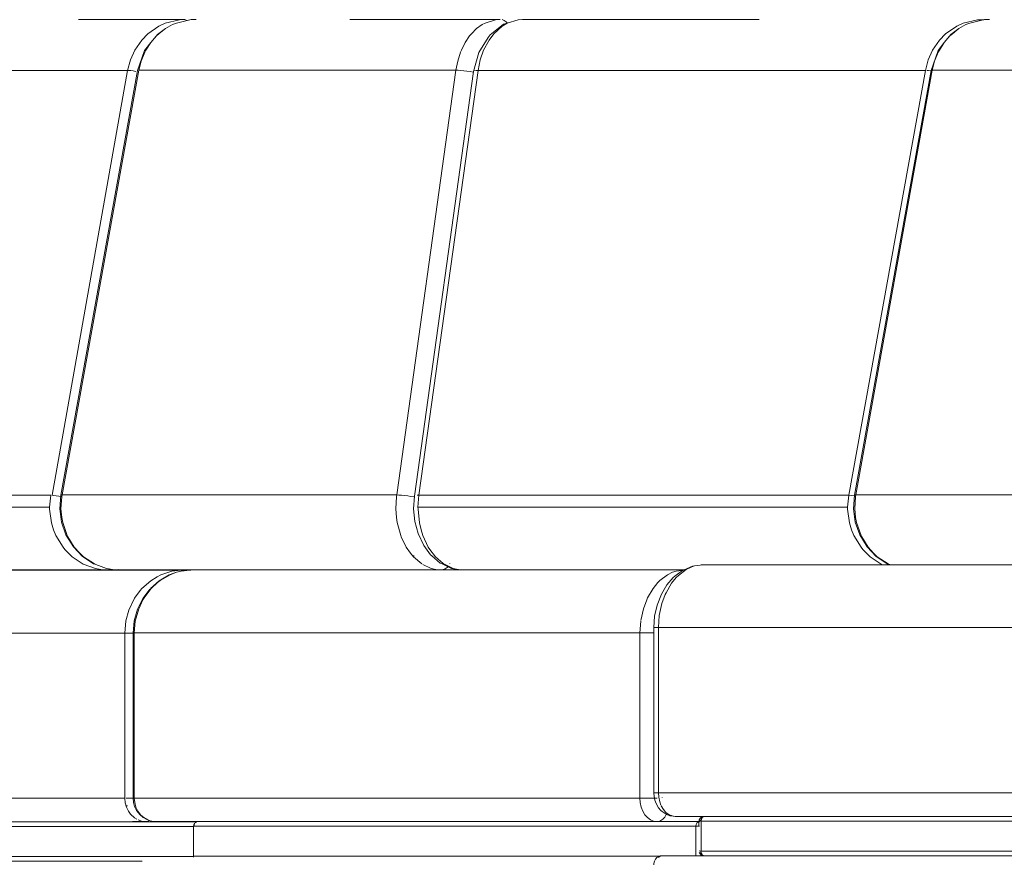
# Model space of a CAD drawing. Units: metres. Extents: x 9.8 to 26.3, y -14 to -3.6.
# Drawn here: x 17.7 to 18.3, y -13.8 to -13.2 of the extents above; entities that cross this region are included whole.
import ezdxf

# ---------------------------------------------------------------- set-up
doc = ezdxf.new("R2010")
doc.units = ezdxf.units.M
doc.header["$MEASUREMENT"] = 0

# ---------------------------------------------------------------- blocks, each defined once
blk = doc.blocks.new('b8d90fba-8e37-4d00-8910-97366a1eeef8')
at = {"color": 18, "lineweight": 9, "true_color": 0x000000}
blk.add_line((17.97138, -13.55943), (17.97138, -13.55929), dxfattribs=at)
blk = doc.blocks.new('7e3701f0-5da2-4f25-b75d-97c62a79a166')
at = {"color": 18, "lineweight": 9, "true_color": 0x000000}
blk.add_line((17.97338, -13.56125), (17.97338, -13.56057), dxfattribs=at)
blk = doc.blocks.new('c891894b-2c2d-4212-8632-c54e9e1215a4')
at = {"color": 18, "lineweight": 9, "true_color": 0x000000}
for points in [[(17.76015, -13.21983), (17.79735, -13.21983), (17.82778, -13.21983), (17.82435, -13.22)], [(17.58909, -13.25219), (17.64022, -13.25219), (17.68648, -13.25219), (17.72742, -13.25219), (17.76262, -13.25219)], [(17.74171, -13.52983), (17.74239, -13.52219), (17.73303, -13.52219), (17.70224, -13.52219), (17.66539, -13.52219)], [(17.60764, -13.52983), (17.6533, -13.52983), (17.6938, -13.52983), (17.72872, -13.52983), (17.74171, -13.52983)]]:
    blk.add_lwpolyline(points, dxfattribs=at)
blk = doc.blocks.new('b5e389c3-10f8-4e94-8409-76d7ed152d94')
at = {"color": 18, "lineweight": 9, "true_color": 0x000000}
blk.add_lwpolyline([(17.74173, -13.53099), (17.74171, -13.52983), (17.73236, -13.52983), (17.7016, -13.52983), (17.6648, -13.52983)], dxfattribs=at)
blk = doc.blocks.new('47f95b39-d8f4-47ee-a383-1359005b5ee8')
at = {"color": 18, "lineweight": 9, "true_color": 0x000000}
for p, q in [((17.79127, -13.25219), (17.76262, -13.25219)), ((17.74905, -13.5221), (17.74959, -13.52207)), ((17.79435, -13.7297), (17.80388, -13.7297)), ((17.80388, -13.7297), (17.79435, -13.7297))]:
    blk.add_line(p, q, dxfattribs=at)
for points in [[(17.8112, -13.22402), (17.81523, -13.22217), (17.82435, -13.22)], [(17.8348, -13.2197), (17.83174, -13.21984), (17.82228, -13.22205), (17.81989, -13.22307), (17.81536, -13.22562)], [(17.82905, -13.22047), (17.82778, -13.21983)], [(17.8112, -13.22402), (17.80413, -13.22895), (17.80029, -13.23288)], [(17.81536, -13.22562), (17.81023, -13.22936), (17.80598, -13.23449)], [(17.81536, -13.22562), (17.8112, -13.22883), (17.80966, -13.23028)], [(17.79127, -13.25219), (17.79309, -13.24538), (17.79582, -13.23937), (17.80029, -13.23288)], [(17.80215, -13.24067), (17.8029, -13.23925), (17.80598, -13.23449), (17.80966, -13.23028)], [(17.7976, -13.2522), (17.80207, -13.23959), (17.80598, -13.23449)], [(17.80215, -13.24067), (17.79985, -13.24621), (17.79836, -13.25207)], [(17.74899, -13.52297), (17.74766, -13.52276), (17.7459, -13.52251), (17.7444, -13.52234), (17.74323, -13.52223), (17.79127, -13.25219)], [(17.74929, -13.53941), (17.74818, -13.53085), (17.74883, -13.5222), (17.7976, -13.2522)], [(17.82424, -13.52207), (17.78972, -13.52207), (17.75938, -13.52207), (17.74959, -13.52207), (17.79836, -13.25207), (17.8011, -13.25207), (17.82994, -13.25207), (17.86305, -13.25207)], [(17.79127, -13.25219), (17.79327, -13.25233), (17.79479, -13.25252), (17.79653, -13.25276)], [(17.88796, -13.25207), (17.89015, -13.25207), (17.91621, -13.25207), (17.94612, -13.25207), (17.97974, -13.25207)], [(17.93672, -13.52207), (17.9575, -13.52207), (17.96239, -13.52207), (18.00001, -13.25207)], [(17.75006, -13.53958), (17.74941, -13.53629), (17.74892, -13.53087), (17.74941, -13.52312), (17.74959, -13.52207)], [(17.74959, -13.52262)], [(17.74422, -13.54428), (17.74286, -13.5397), (17.74173, -13.53099)], [(17.77112, -13.56634), (17.76958, -13.56574), (17.76267, -13.56116), (17.75683, -13.55507), (17.75211, -13.54749), (17.74929, -13.53941)], [(17.76325, -13.56129), (17.76089, -13.55913), (17.7574, -13.55516), (17.75338, -13.54874), (17.75292, -13.54779), (17.75006, -13.53958)], [(17.75022, -13.55529), (17.74573, -13.54791), (17.74422, -13.54428)], [(17.76303, -13.566), (17.75608, -13.56141), (17.75142, -13.55677), (17.75022, -13.55529)], [(17.77647, -13.5697), (17.77547, -13.56966), (17.77079, -13.56886), (17.76303, -13.566)], [(17.76325, -13.56129), (17.7702, -13.56588), (17.77112, -13.56634), (17.77793, -13.56874), (17.78297, -13.56957), (17.78604, -13.5697)], [(17.92689, -13.5697), (17.9064, -13.5697), (17.32662, -13.5697), (17.35438, -13.5697)], [(17.77793, -13.56874), (17.77112, -13.56634)], [(17.78025, -13.56912), (17.77938, -13.5697)], [(17.79535, -13.5697), (17.79232, -13.56957), (17.78297, -13.56957)], [(17.78536, -13.56954), (17.79535, -13.5697), (17.82457, -13.5697), (17.8578, -13.5697), (17.8949, -13.5697), (17.93571, -13.5697)], [(17.99509, -13.56729), (17.99442, -13.56807), (17.99317, -13.569), (17.99187, -13.56954), (17.9906, -13.5697), (18.01125, -13.5697), (17.9855, -13.5697), (17.95186, -13.5697), (17.92215, -13.5697), (17.90028, -13.5697), (17.78604, -13.5697)], [(18.01125, -13.5697), (18.00935, -13.5697), (17.96497, -13.5697), (17.92689, -13.5697)]]:
    blk.add_lwpolyline(points, dxfattribs=at)
blk = doc.blocks.new('17385e99-5ea4-4c93-8b3c-2b8d3c159d55')
at = {"color": 18, "lineweight": 9, "true_color": 0x000000}
blk.add_lwpolyline([(17.86305, -13.25207), (17.90026, -13.25207), (17.94139, -13.25207), (17.98626, -13.25207), (18.00001, -13.25207), (17.97974, -13.25207)], dxfattribs=at)
blk = doc.blocks.new('009dc7c4-8177-4e57-8140-74e975006689')
at = {"color": 18, "lineweight": 9, "true_color": 0x000000}
blk.add_lwpolyline([(18.01317, -13.22562), (18.01668, -13.22307), (18.01853, -13.22205), (18.02585, -13.21984), (18.02822, -13.2197), (18.01522, -13.2197), (17.97211, -13.2197), (17.93259, -13.2197)], dxfattribs=at)
blk = doc.blocks.new('ff0c3085-1952-4bd3-985b-4029a276f270')
at = {"color": 18, "lineweight": 9, "true_color": 0x000000}
blk.add_lwpolyline([(17.90517, -13.52207), (17.86278, -13.52207), (17.82424, -13.52207)], dxfattribs=at)
blk = doc.blocks.new('25769988-584f-45ad-ae16-7f835474eb4f')
at = {"color": 18, "lineweight": 9, "true_color": 0x000000}
for p, q in [((18.03263, -13.22217), (18.03025, -13.22284)), ((17.97377, -13.52336), (17.97336, -13.52327)), ((17.97834, -13.56588), (17.97296, -13.56129)), ((17.99618, -13.56563), (17.99607, -13.56583)), ((18.0034, -13.56966), (18.00375, -13.5697)), ((18.15483, -13.72983), (18.15412, -13.72983)), ((18.15412, -13.72983), (18.15483, -13.72983))]:
    blk.add_line(p, q, dxfattribs=at)
for points in [[(18.02953, -13.21988), (18.03079, -13.22041), (18.03205, -13.22135), (18.03273, -13.22214)], [(18.03263, -13.22217), (18.03968, -13.22), (18.04233, -13.21983), (18.08167, -13.21983), (18.13957, -13.21983), (18.19292, -13.21983)], [(18.01317, -13.22562), (18.00995, -13.22883), (18.00875, -13.23028)], [(18.01455, -13.24088), (18.02049, -13.23122), (18.02182, -13.2295), (18.03025, -13.22284)], [(18.02108, -13.23288), (18.02405, -13.22895), (18.02952, -13.22402), (18.03263, -13.22217)], [(18.02108, -13.23288), (18.01762, -13.23937), (18.01552, -13.24538), (18.01411, -13.25219), (17.97644, -13.52219), (17.97531, -13.52223)], [(18.00294, -13.24067), (18.00352, -13.23925), (18.00591, -13.23449), (18.00875, -13.23028)], [(18.01455, -13.24088), (18.01129, -13.25276), (17.97363, -13.52276)], [(18.00307, -13.2522), (18.00143, -13.2521), (18.00001, -13.25207), (18.00116, -13.24621), (18.00294, -13.24067)], [(18.00904, -13.25293), (18.00702, -13.25262), (18.005, -13.25238), (18.00307, -13.2522)], [(18.00904, -13.25293), (18.01098, -13.25327)], [(18.01294, -13.25223), (18.01148, -13.25251)], [(18.01294, -13.25223), (18.01411, -13.25219), (18.05222, -13.25219)], [(18.05222, -13.25219), (18.10854, -13.25219), (18.16042, -13.25219), (18.20767, -13.25219), (18.25008, -13.25219), (18.28749, -13.25219)], [(18.18482, -13.25219), (18.1246, -13.25219), (18.08346, -13.25219)], [(17.96225, -13.53629), (17.96187, -13.53087), (17.96225, -13.52312), (17.96239, -13.52207), (17.95122, -13.52207), (17.90517, -13.52207)], [(17.96239, -13.52207), (17.96377, -13.5221), (17.96545, -13.5222), (17.96736, -13.52238)], [(17.97902, -13.54791), (17.97786, -13.54428), (17.97681, -13.5397), (17.97593, -13.53099), (17.97592, -13.52983), (17.97644, -13.52219)], [(17.97644, -13.52219), (17.98454, -13.52219), (18.04188, -13.52219), (18.09488, -13.52219)], [(18.19418, -13.52219), (18.13069, -13.52219), (18.12112, -13.52219)], [(18.19418, -13.52219), (18.24977, -13.52219), (18.24909, -13.52983)], [(17.96736, -13.52238), (17.9694, -13.52262), (17.97142, -13.52293), (17.97336, -13.52327)], [(17.97363, -13.52276), (17.97316, -13.5309), (17.97397, -13.53897), (17.97602, -13.54658), (17.97961, -13.55423), (17.98395, -13.56011)], [(17.97379, -13.52298)], [(18.04131, -13.52983), (17.984, -13.52983), (17.97592, -13.52983)], [(17.96225, -13.53629), (17.96275, -13.53958), (17.96496, -13.54779)], [(17.96496, -13.54779), (17.96532, -13.54874), (17.96843, -13.55516), (17.97113, -13.55913), (17.97296, -13.56129)], [(17.98342, -13.55677), (17.98249, -13.55528), (17.97902, -13.54791)], [(17.98342, -13.55677), (17.98703, -13.56141), (17.99185, -13.56563), (17.99839, -13.56886)], [(17.98395, -13.56011), (17.98479, -13.56084), (17.99006, -13.56536)], [(18.00202, -13.56966), (17.99715, -13.5687), (17.99119, -13.56585), (17.99006, -13.56536)], [(17.63051, -13.57048), (17.63613, -13.5697), (18.01125, -13.5697)], [(17.93571, -13.5697), (17.98004, -13.5697), (17.9906, -13.5697), (17.98823, -13.56957)], [(17.98823, -13.56957), (17.98433, -13.56874), (17.97905, -13.56634)], [(18.00279, -13.5697), (17.99839, -13.56886)]]:
    blk.add_lwpolyline(points, dxfattribs=at)
blk.add_lwpolyline([(18.14489, -13.56983)], close=True, dxfattribs=at)
blk = doc.blocks.new('ca60bff9-3223-4b6d-aee7-3ead943ffcea')
at = {"color": 18, "lineweight": 9, "true_color": 0x000000}
for points in [[(18.24977, -13.52219), (18.29855, -13.25219), (18.29082, -13.25219), (18.2403, -13.25219), (18.18482, -13.25219)], [(18.18636, -13.52983), (18.1427, -13.52983), (18.09428, -13.52983), (18.04131, -13.52983)]]:
    blk.add_lwpolyline(points, dxfattribs=at)
blk = doc.blocks.new('5f2f664d-6290-4e7e-8811-51bedb4dd439')
at = {"color": 18, "lineweight": 9, "true_color": 0x000000}
for points in [[(17.82663, -13.56983), (17.83142, -13.56983), (17.64984, -13.56983), (17.64858, -13.56999)], [(17.63142, -13.72976), (17.83463, -13.72983)], [(17.80758, -13.72983), (17.83463, -13.72983), (17.64719, -13.72983), (17.662, -13.72983)]]:
    blk.add_lwpolyline(points, dxfattribs=at)
blk = doc.blocks.new('5f1e080a-8087-4b6a-a5c4-d70e6ac86ea2')
at = {"color": 18, "lineweight": 9, "true_color": 0x000000}
blk.add_lwpolyline([(18.22575, -13.52219), (18.18701, -13.52219), (18.14332, -13.52219), (18.09488, -13.52219)], dxfattribs=at)
blk = doc.blocks.new('e3eb0815-4c56-46ba-bc95-e27bd5d7c1ec')
at = {"color": 18, "lineweight": 9, "true_color": 0x000000}
for p, q in [((17.79115, -13.7197), (17.79028, -13.7197)), ((17.7941, -13.7597), (17.79634, -13.7597))]:
    blk.add_line(p, q, dxfattribs=at)
for points in [[(17.52774, -13.7517), (17.59287, -13.7517), (17.64311, -13.7517)], [(17.64719, -13.75483), (17.80056, -13.75483), (17.76598, -13.75483), (17.7173, -13.75483)]]:
    blk.add_lwpolyline(points, dxfattribs=at)
blk = doc.blocks.new('399c253f-55a5-489f-ab6c-4c749c6761cf')
at = {"color": 18, "lineweight": 9, "true_color": 0x000000}
for p, q in [((18.31846, -13.22402), (18.3114, -13.22895)), ((18.25371, -13.5221), (18.25427, -13.52207)), ((18.27594, -13.56641), (18.27573, -13.56634))]:
    blk.add_line(p, q, dxfattribs=at)
for points in [[(18.3356, -13.21997), (18.3316, -13.22), (18.32249, -13.22217), (18.31846, -13.22402)], [(18.33922, -13.2197), (18.33617, -13.21984), (18.32674, -13.22205), (18.32435, -13.22307), (18.31984, -13.22562)], [(18.31984, -13.22562), (18.3147, -13.22936), (18.31049, -13.23449)], [(18.31984, -13.22562), (18.31569, -13.22883), (18.31415, -13.23028)], [(18.3114, -13.22895), (18.30757, -13.23288), (18.3031, -13.23937), (18.30038, -13.24538)], [(18.30667, -13.24067), (18.30742, -13.23925), (18.31049, -13.23449), (18.31415, -13.23028)], [(18.3021, -13.2522), (18.30656, -13.23959), (18.31049, -13.23449)], [(18.28749, -13.25219), (18.29855, -13.25219), (18.30038, -13.24538)], [(18.30667, -13.24067), (18.30438, -13.24621), (18.30289, -13.25207)], [(18.25394, -13.53941), (18.25283, -13.53085), (18.25348, -13.5222), (18.3021, -13.2522)], [(18.33001, -13.52207), (18.29504, -13.52207), (18.26422, -13.52207), (18.25427, -13.52207), (18.30289, -13.25207), (18.30568, -13.25207), (18.33499, -13.25207), (18.36854, -13.25207)], [(18.30205, -13.25251), (18.30056, -13.25233), (18.29941, -13.25223)], [(18.22575, -13.52219), (18.24977, -13.52219), (18.25178, -13.52233), (18.25329, -13.52251)], [(18.25473, -13.53958), (18.25409, -13.53629), (18.2536, -13.53087), (18.25409, -13.52312), (18.25427, -13.52207)], [(18.25362, -13.52235)], [(18.2516, -13.54428), (18.25024, -13.5397), (18.2491, -13.53099), (18.24909, -13.52983), (18.22508, -13.52983), (18.18636, -13.52983)], [(18.27573, -13.56634), (18.27419, -13.56574), (18.26729, -13.56116), (18.26147, -13.55507), (18.25675, -13.54749), (18.25394, -13.53941)], [(18.26789, -13.56129), (18.26553, -13.55913), (18.26205, -13.55516), (18.25805, -13.54874), (18.25759, -13.54779), (18.25473, -13.53958)], [(18.2516, -13.54428), (18.2531, -13.54791), (18.25759, -13.55528), (18.25879, -13.55677)], [(18.2715, -13.56641), (18.27039, -13.566), (18.26344, -13.56141), (18.25879, -13.55677)], [(18.26789, -13.56129), (18.27481, -13.56588), (18.27573, -13.56634)], [(17.64984, -13.56983), (17.65678, -13.56983), (17.70879, -13.56983), (17.75499, -13.56983)], [(17.82663, -13.56983), (17.795, -13.56983), (17.75499, -13.56983)], [(18.14505, -13.5697), (17.83255, -13.5697), (17.86078, -13.5697)], [(17.79476, -13.60983), (17.79306, -13.60983), (17.79152, -13.60983), (17.79033, -13.60983), (17.75942, -13.60983), (17.72122, -13.60983), (17.67711, -13.60983)], [(17.70218, -13.71483), (17.7442, -13.71483), (17.77975, -13.71483), (17.78949, -13.71483)], [(17.75727, -13.72983), (17.7145, -13.72983), (17.66553, -13.72983), (17.6319, -13.72983), (17.6309, -13.72976), (17.62979, -13.72954)], [(17.76342, -13.73283), (17.71491, -13.73283), (17.65979, -13.73283), (17.64504, -13.73283), (17.64519, -13.73174)], [(17.76342, -13.75183), (17.71491, -13.75183), (17.65979, -13.75183), (17.64504, -13.75183), (17.64504, -13.73283)], [(17.662, -13.72983), (17.7173, -13.72983), (17.76598, -13.72983), (17.80758, -13.72983)], [(17.83463, -13.72983), (17.80339, -13.72983), (17.79345, -13.72983), (17.75727, -13.72983)], [(17.83331, -13.73174), (17.83312, -13.73283), (17.80489, -13.73283), (17.76342, -13.73283)], [(17.83312, -13.73283), (17.83312, -13.75183), (17.80489, -13.75183), (17.76342, -13.75183)], [(18.15483, -13.7297), (17.8354, -13.7297)]]:
    blk.add_lwpolyline(points, dxfattribs=at)
blk = doc.blocks.new('f6ed782e-4645-44bd-a286-c6ef8e807020')
at = {"color": 18, "lineweight": 9, "true_color": 0x000000}
for p, q in [((17.79658, -13.72046), (17.79759, -13.7226)), ((17.79568, -13.7273), (17.79719, -13.72825)), ((17.80492, -13.72888), (17.80475, -13.72912)), ((17.83464, -13.72982), (17.83432, -13.72994)), ((17.8354, -13.72989), (17.83514, -13.72994)), ((17.83312, -13.75183), (17.83317, -13.75238))]:
    blk.add_line(p, q, dxfattribs=at)
for points in [[(18.41179, -13.52207), (18.36898, -13.52207), (18.33001, -13.52207)], [(17.81935, -13.5706), (17.81239, -13.57288), (17.81007, -13.57402)], [(17.81023, -13.57778), (17.81194, -13.57647), (17.81835, -13.57276), (17.82241, -13.57123)], [(17.81134, -13.5766), (17.81772, -13.57291), (17.82241, -13.57123)], [(17.81935, -13.5706), (17.8232, -13.57), (17.82663, -13.56983), (17.82761, -13.57023)], [(17.83255, -13.5697), (17.82529, -13.57048), (17.82241, -13.57123)], [(17.86078, -13.5697), (17.90943, -13.5697), (17.96463, -13.5697), (18.02612, -13.5697), (18.09359, -13.5697), (18.14505, -13.5697)], [(18.60363, -13.56641), (18.15733, -13.56641), (18.15606, -13.56658)], [(17.81007, -13.57402), (17.80597, -13.57659), (17.80036, -13.58155), (17.79918, -13.58288)], [(17.80106, -13.58865), (17.80174, -13.58751), (17.80635, -13.58143), (17.81023, -13.57778)], [(17.81134, -13.5766), (17.80577, -13.58154)], [(17.78949, -13.71483), (17.78949, -13.60983), (17.7902, -13.60203), (17.792, -13.59538), (17.79573, -13.58763), (17.79918, -13.58288)], [(17.80541, -13.58192), (17.80088, -13.58789), (17.79753, -13.59466), (17.79545, -13.60205), (17.79476, -13.6097), (17.79476, -13.7147), (17.79501, -13.71751), (17.79577, -13.72019), (17.797, -13.72267)], [(18.11846, -13.6097), (18.11707, -13.6097), (18.06356, -13.6097), (17.9943, -13.6097), (17.93118, -13.6097), (17.87451, -13.6097), (17.82458, -13.6097), (17.79552, -13.6097), (17.79615, -13.60235), (17.79834, -13.5944), (17.80106, -13.58865)], [(17.79658, -13.72046), (17.79579, -13.71764), (17.79552, -13.7147), (17.79553, -13.6097)], [(17.79184, -13.72317), (17.79055, -13.72058), (17.78976, -13.71776), (17.78949, -13.71483)], [(17.79306, -13.71483), (17.79152, -13.71483), (17.79033, -13.71483)], [(17.79306, -13.71483), (17.79483, -13.71483)], [(17.79577, -13.7147), (17.79476, -13.7147), (17.82458, -13.7147), (17.87451, -13.7147), (17.93118, -13.7147), (17.9943, -13.7147)], [(17.79184, -13.72317), (17.79312, -13.72493), (17.79568, -13.7273)], [(17.80559, -13.72913), (17.80345, -13.72841), (17.80109, -13.72705), (17.799, -13.7252), (17.797, -13.72267)], [(17.80559, -13.72913), (17.80408, -13.72856), (17.80169, -13.72718), (17.79958, -13.72532), (17.79786, -13.72305)], [(17.80339, -13.72983), (17.80211, -13.72976), (17.80068, -13.72954), (17.79807, -13.72868)], [(18.13818, -13.72625), (18.13946, -13.72641), (18.62153, -13.72641), (18.6511, -13.72641), (18.68536, -13.72641), (18.71667, -13.72635)], [(18.59572, -13.72641), (18.15806, -13.72641), (18.15707, -13.72676)], [(17.80475, -13.72912), (17.80339, -13.72983)], [(17.80939, -13.7297), (17.80669, -13.72942), (17.80559, -13.72913)], [(17.88761, -13.7297), (17.83815, -13.7297), (17.80939, -13.7297)], [(17.88761, -13.7297), (17.94373, -13.7297), (18.00624, -13.7297), (18.07482, -13.7297), (18.12779, -13.7297), (18.15483, -13.7297), (17.80939, -13.7297)], [(17.83385, -13.7308), (17.83331, -13.73174), (17.83312, -13.73283)], [(17.92171, -13.7327), (17.87344, -13.7327), (17.83354, -13.7327)], [(17.83359, -13.73216), (17.83385, -13.7308)], [(17.83423, -13.73043), (17.83514, -13.72994)], [(17.83502, -13.72973)], [(17.97854, -13.7297), (17.92431, -13.7297), (17.87614, -13.7297), (17.8354, -13.7297)], [(18.03622, -13.7517), (17.97605, -13.7517), (17.92171, -13.7517), (17.87344, -13.7517), (17.83354, -13.7517)], [(18.1304, -13.75146), (18.6229, -13.75141)], [(18.69039, -13.75141), (18.65115, -13.75141), (18.61552, -13.75141), (18.59572, -13.75141), (18.15806, -13.75141)]]:
    blk.add_lwpolyline(points, dxfattribs=at)
blk = doc.blocks.new('6b8d8dea-961b-4ab8-8d5e-1cfcaff9ae8e')
at = {"color": 18, "lineweight": 9, "true_color": 0x000000}
for points in [[(18.15258, -13.75141), (18.15258, -13.7327), (18.10194, -13.7327), (18.03622, -13.7327), (17.97605, -13.7327), (17.92171, -13.7327)], [(18.15343, -13.73031), (18.15442, -13.72973), (18.10418, -13.7297), (18.03859, -13.7297), (17.97854, -13.7297)]]:
    blk.add_lwpolyline(points, dxfattribs=at)
blk = doc.blocks.new('e8c53172-b502-4cb6-bd25-354f3ebdcbc4')
at = {"color": 18, "lineweight": 9, "true_color": 0x000000}
for points in [[(17.9943, -13.7147), (18.06356, -13.7147), (18.11707, -13.7147), (18.11725, -13.71746), (18.11789, -13.72046)], [(18.03622, -13.7517), (18.10194, -13.7517), (18.12973, -13.7517)]]:
    blk.add_lwpolyline(points, dxfattribs=at)
blk = doc.blocks.new('82e7ead0-fa6e-45a1-80fb-acc71e944a38')
at = {"color": 18, "lineweight": 9, "true_color": 0x000000}
for p, q in [((18.14, -13.57048), (18.14492, -13.5698)), ((18.13126, -13.7143), (18.13126, -13.71417)), ((18.13613, -13.72596), (18.13738, -13.72612)), ((18.1372, -13.72584), (18.13818, -13.72625)), ((18.15647, -13.72743), (18.15672, -13.72709)), ((18.15784, -13.72644), (18.15806, -13.72641)), ((18.12996, -13.75151), (18.1304, -13.75146)), ((18.15585, -13.74841), (18.15585, -13.75141)), ((18.15683, -13.75141), (18.15683, -13.75081)), ((18.15716, -13.75122), (18.15754, -13.75135))]:
    blk.add_line(p, q, dxfattribs=at)
for points in [[(18.14, -13.57048), (18.13778, -13.57123), (18.13465, -13.57276), (18.12972, -13.57647), (18.1284, -13.57778)], [(18.1307, -13.5851), (18.13412, -13.57927), (18.13826, -13.57451), (18.13915, -13.57374), (18.144, -13.57011)], [(18.15174, -13.56719), (18.14953, -13.56794), (18.1464, -13.56947), (18.14147, -13.57317), (18.14015, -13.57449)], [(18.15174, -13.56719), (18.15049, -13.56735), (18.14516, -13.56962), (18.144, -13.57011)], [(18.15174, -13.56719), (18.15733, -13.56641), (18.16555, -13.56641), (18.23044, -13.56641), (18.30097, -13.56641)], [(18.53815, -13.56641), (18.4557, -13.56641), (18.37634, -13.56641), (18.30097, -13.56641)], [(18.12134, -13.58865), (18.12186, -13.58751), (18.12541, -13.58143), (18.1284, -13.57778)], [(18.13309, -13.58535), (18.13361, -13.58421), (18.13716, -13.57814), (18.14015, -13.57449)], [(18.12134, -13.58865), (18.11924, -13.5944), (18.11762, -13.60191)], [(18.1307, -13.5851), (18.1279, -13.59221), (18.12639, -13.59918), (18.12588, -13.60641), (18.12588, -13.71141), (18.12605, -13.71378)], [(18.13309, -13.58535), (18.13099, -13.5911), (18.12936, -13.59862), (18.12881, -13.60641), (18.12764, -13.60641), (18.12609, -13.60641)], [(18.11756, -13.60235), (18.11707, -13.6097), (18.11707, -13.7147), (18.11846, -13.7147)], [(18.12588, -13.6097), (18.12413, -13.6097), (18.1221, -13.6097), (18.12015, -13.6097), (18.11846, -13.6097)], [(18.1377, -13.60641), (18.12881, -13.60641), (18.12881, -13.71141), (18.12764, -13.71141), (18.12609, -13.71141)], [(18.35892, -13.60641), (18.27982, -13.60641), (18.2058, -13.60641), (18.1377, -13.60641)], [(18.11846, -13.7147), (18.12015, -13.7147), (18.1221, -13.7147)], [(18.12793, -13.7147), (18.1261, -13.7147), (18.12413, -13.7147), (18.1221, -13.7147)], [(18.12605, -13.71378), (18.12654, -13.71606), (18.12734, -13.71815), (18.12889, -13.72089), (18.13034, -13.72255)], [(18.129, -13.71417), (18.12881, -13.71141), (18.1377, -13.71141), (18.2058, -13.71141), (18.27982, -13.71141), (18.35892, -13.71141), (18.44221, -13.71141), (18.52874, -13.71141)], [(18.129, -13.71417), (18.12963, -13.71716), (18.13041, -13.71931)], [(18.12021, -13.72532), (18.11888, -13.72305), (18.11789, -13.72046)], [(18.13034, -13.72255), (18.13123, -13.72332), (18.13299, -13.72463), (18.13415, -13.72512), (18.13613, -13.72596)], [(18.13355, -13.72389), (18.13193, -13.72202), (18.13061, -13.71976)], [(18.1257, -13.72942), (18.12369, -13.72856), (18.12184, -13.72718), (18.12021, -13.72532)], [(18.1257, -13.72942), (18.12779, -13.7297), (18.12907, -13.72954), (18.13038, -13.729), (18.13165, -13.72806), (18.13276, -13.72678), (18.13366, -13.7252), (18.13401, -13.72424)], [(18.14815, -13.72641), (18.13946, -13.72641), (18.13738, -13.72612), (18.13538, -13.72527), (18.13355, -13.72389)], [(18.14815, -13.72641), (18.21504, -13.72641), (18.28775, -13.72641), (18.36546, -13.72641)], [(18.15559, -13.72737), (18.15477, -13.72857), (18.15449, -13.73), (18.15449, -13.7327)], [(18.15483, -13.72957), (18.15577, -13.72878)], [(18.15559, -13.72737), (18.15654, -13.72675), (18.15767, -13.72646)], [(18.15577, -13.72878), (18.15624, -13.72742)], [(18.15621, -13.72789), (18.15594, -13.72941), (18.21444, -13.72941), (18.2821, -13.72941)], [(18.15623, -13.72789), (18.15595, -13.72887)], [(18.15647, -13.72743)], [(18.21635, -13.72641), (18.15807, -13.72641), (18.1568, -13.72682)], [(18.15806, -13.72641)], [(18.35603, -13.72641), (18.28376, -13.72641), (18.21635, -13.72641)], [(18.15343, -13.73031), (18.15273, -13.73162), (18.15258, -13.7327)], [(18.15258, -13.7327), (18.15369, -13.7327)], [(18.15369, -13.7327), (18.15483, -13.7327)], [(18.15473, -13.72962)], [(18.15594, -13.72941), (18.15594, -13.74841)], [(18.2821, -13.72941), (18.35464, -13.72941), (18.43128, -13.72941), (18.51118, -13.72941), (18.59346, -13.72941), (18.67721, -13.72941), (18.71433, -13.72941)], [(18.12996, -13.75151), (18.12872, -13.752), (18.12777, -13.75254), (18.12686, -13.75349), (18.12626, -13.75485), (18.12592, -13.75641), (18.12635, -13.76031)], [(18.12875, -13.75242), (18.12992, -13.7516)], [(18.1304, -13.75146), (18.14324, -13.75141), (18.2107, -13.75141), (18.28403, -13.75141)], [(18.15453, -13.74814)], [(18.21444, -13.74841), (18.15592, -13.74841), (18.15473, -13.7482)], [(18.15559, -13.75045), (18.1548, -13.74929)], [(18.15559, -13.75045), (18.15654, -13.75108), (18.15775, -13.75139)], [(18.15655, -13.75053), (18.15607, -13.74946)], [(18.15655, -13.75053), (18.15607, -13.74952)], [(18.15698, -13.751)], [(18.15707, -13.75106), (18.15807, -13.75141)], [(18.15749, -13.7513)], [(18.15784, -13.75138), (18.21635, -13.75141), (18.28376, -13.75141), (18.35603, -13.75141), (18.43239, -13.75141)], [(18.21444, -13.74841), (18.2821, -13.74841), (18.35464, -13.74841)], [(18.28403, -13.75141), (18.36239, -13.75141), (18.4449, -13.75141), (18.53062, -13.75141), (18.61857, -13.75141), (18.70778, -13.75141), (18.71397, -13.75141)]]:
    blk.add_lwpolyline(points, dxfattribs=at)
blk = doc.blocks.new('5654ba9e-17b2-418b-b1d0-24cd8582af84')
for name in ['c891894b-2c2d-4212-8632-c54e9e1215a4', '399c253f-55a5-489f-ab6c-4c749c6761cf', '47f95b39-d8f4-47ee-a383-1359005b5ee8', 'b8d90fba-8e37-4d00-8910-97366a1eeef8', '25769988-584f-45ad-ae16-7f835474eb4f', '7e3701f0-5da2-4f25-b75d-97c62a79a166', '82e7ead0-fa6e-45a1-80fb-acc71e944a38', 'f6ed782e-4645-44bd-a286-c6ef8e807020', '009dc7c4-8177-4e57-8140-74e975006689', '6b8d8dea-961b-4ab8-8d5e-1cfcaff9ae8e', '5f2f664d-6290-4e7e-8811-51bedb4dd439', 'ca60bff9-3223-4b6d-aee7-3ead943ffcea', '17385e99-5ea4-4c93-8b3c-2b8d3c159d55', 'ff0c3085-1952-4bd3-985b-4029a276f270', '5f1e080a-8087-4b6a-a5c4-d70e6ac86ea2', 'b5e389c3-10f8-4e94-8409-76d7ed152d94', 'e8c53172-b502-4cb6-bd25-354f3ebdcbc4', 'e3eb0815-4c56-46ba-bc95-e27bd5d7c1ec']:
    blk.add_blockref(name, (0, 0))

msp = doc.modelspace()

# ---------------------------------------------------------------- block references
msp.add_blockref('5654ba9e-17b2-418b-b1d0-24cd8582af84', (0, 0))

doc.saveas('drawing.dxf')
